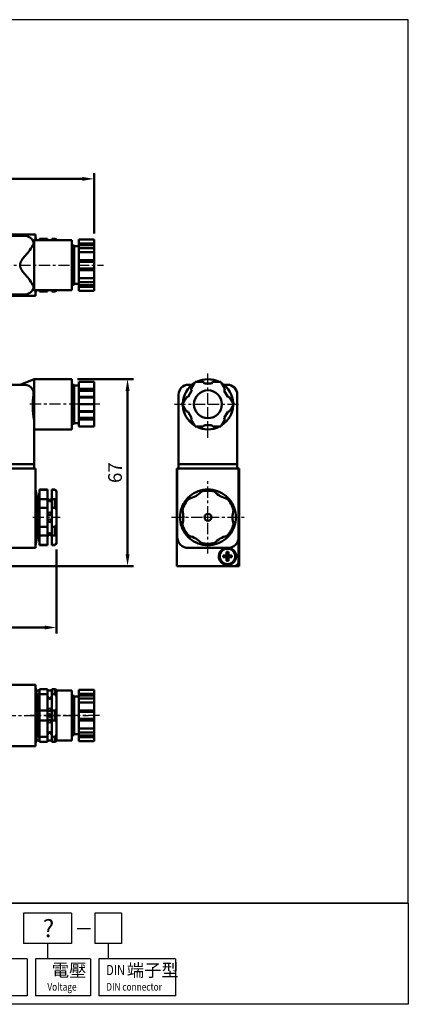
# Model space of a CAD drawing. Units: millimetres. Extents: x 156 to 519, y 54 to 407.
# Drawn here: x 380 to 519, y 54 to 407 of the extents above; entities that cross this region are included whole.
import ezdxf

# ---------------------------------------------------------------- set-up
doc = ezdxf.new("R2010")
doc.units = ezdxf.units.MM
doc.linetypes.add('CENTER', pattern=[7, 4, -1, 1, -1])
for name, color, linetype, lineweight in [('AM_5', 5, 'Continuous', 50), ('AM_7', 1, 'CENTER', 25), ('AM_VIS', 7, 'Continuous', 50)]:
    doc.layers.add(name, color=color, linetype=linetype, lineweight=lineweight)
doc.layers.add('LOGO', color=7, linetype='Continuous')
doc.styles.add('CHINESET', font='simplex.shx', dxfattribs={"bigfont": 'CHINESET.SHX'})
doc.styles.get("Standard").update_dxf_attribs({"font": 'ISOCP.SHX', "bigfont": 'CHINESET.SHX'})
doc.dimstyles.new('AM_ISO$0', dxfattribs={"dimtxt": 3.5, "dimasz": 3, "dimexe": 1.5, "dimexo": 1.5, "dimgap": 1, "dimtad": 1, "dimdsep": 46, "dimtxsty": 'Standard', "dimcen": 0, "dimclrd": 256, "dimclre": 256, "dimclrt": 256, "dimadec": 0, "dimazin": 2, "dimtp": 0.1, "dimtm": 0.1, "dimtfac": 0.6, "dimtmove": 0, "dimatfit": 3, "dimfxl": 0, "dimlwd": -1, "dimlwe": -1, "dimarcsym": 0})

# ---------------------------------------------------------------- blocks, each defined once
blk = doc.blocks.new('*D22')
at = {"layer": 'AM_5'}
for p, q in [((206.25, 330.15), (206.25, 351.83)), ((210.45, 349.73), (402.05, 349.73)), ((406.25, 330.15), (406.25, 351.83))]:
    blk.add_line(p, q, dxfattribs=at)
for points in [[(210.45, 350.43), (210.45, 349.03), (206.25, 349.73)], [(402.05, 350.43), (402.05, 349.03), (406.25, 349.73)]]:
    blk.add_solid(points, dxfattribs=at)
at = {"layer": 'Defpoints', "color": 0}
for p in [(406.25, 349.73), (206.25, 328.05), (406.25, 328.05)]:
    blk.add_point(p, dxfattribs=at)
at = {"layer": 'AM_5', "insert": (306.25, 353.58), "char_height": 4.9, "attachment_point": 5}
blk.add_mtext('200', dxfattribs=at)
blk = doc.blocks.new('*D35')
at = {"layer": 'AM_5'}
for p, q in [((400.35, 277.96), (420.35, 277.96)), ((418.25, 215.16), (418.25, 273.76)), ((357.43, 210.96), (420.35, 210.96))]:
    blk.add_line(p, q, dxfattribs=at)
for points in [[(417.55, 273.76), (418.95, 273.76), (418.25, 277.96)], [(417.55, 215.16), (418.95, 215.16), (418.25, 210.96)]]:
    blk.add_solid(points, dxfattribs=at)
at = {"layer": 'Defpoints', "color": 0}
for p in [(398.25, 277.96), (418.25, 277.96), (355.33, 210.96)]:
    blk.add_point(p, dxfattribs=at)
at = {"layer": 'AM_5', "insert": (414.4, 244.46), "char_height": 4.9, "attachment_point": 5, "rotation": 90}
blk.add_mtext('67', dxfattribs=at)
blk = doc.blocks.new('*D36')
at = {"layer": 'AM_5'}
for p, q in [((219.75, 216.86), (219.75, 186.86)), ((392.75, 216.86), (392.75, 186.86)), ((223.95, 188.96), (388.55, 188.96))]:
    blk.add_line(p, q, dxfattribs=at)
for points in [[(223.95, 189.66), (223.95, 188.26), (219.75, 188.96)], [(388.55, 189.66), (388.55, 188.26), (392.75, 188.96)]]:
    blk.add_solid(points, dxfattribs=at)
at = {"layer": 'Defpoints', "color": 0}
for p in [(219.75, 218.96), (392.75, 218.96), (392.75, 188.96)]:
    blk.add_point(p, dxfattribs=at)
at = {"layer": 'AM_5', "insert": (306.25, 192.81), "char_height": 4.9, "attachment_point": 5}
blk.add_mtext('173', dxfattribs=at)

msp = doc.modelspace()

# ---------------------------------------------------------------- linework, layer by layer
at = {"layer": 'AM_7'}
for p, q in [((204.482, 318.814), (409.613, 318.814)), ((447.055, 268.959), (447.055, 280.959)), ((408.279, 268.959), (382.546, 268.959)), ((435.055, 268.959), (447.055, 268.959)), ((447.055, 268.959), (447.055, 268.959)), ((447.055, 268.959), (447.055, 268.959)), ((447.055, 268.959), (459.055, 268.959)), ((447.055, 256.959), (447.055, 268.959)), ((447.055, 228.459), (447.055, 241.459)), ((384.278, 228.459), (394.047, 228.459)), ((434.055, 228.459), (447.055, 228.459)), ((447.055, 228.459), (447.055, 228.459)), ((447.055, 228.459), (447.055, 228.459)), ((447.055, 228.459), (460.055, 228.459)), ((447.055, 215.459), (447.055, 228.459)), ((206.204, 157.429), (404.28, 157.429)), ((408.249, 157.429), (382.138, 157.429))]:
    msp.add_line(p, q, dxfattribs=at)
at = {"layer": 'AM_VIS'}
for p, q in [((355.249, 329.814), (385.249, 329.814)), ((381.249, 329.314), (359.249, 329.314)), ((385.249, 327.814), (385.249, 329.814)), ((385.449, 327.814), (385.249, 328.814)), ((386.686, 327.814), (386.749, 328.231)), ((389.599, 328.231), (386.749, 328.231)), ((386.749, 327.814), (386.749, 328.231)), ((389.599, 328.231), (389.599, 327.814)), ((392.249, 328.231), (391.099, 328.231)), ((391.099, 327.814), (391.099, 328.231)), ((392.249, 327.814), (392.249, 328.231)), ((392.249, 328.23), (392.749, 327.963)), ((384.25, 327.615), (384.749, 327.814)), ((384.749, 327.814), (398.249, 327.814)), ((384.749, 309.814), (384.749, 327.814)), ((392.749, 327.964), (392.749, 327.814)), ((398.249, 327.814), (398.249, 309.814)), ((399.149, 325.814), (398.249, 325.814)), ((399.149, 325.814), (399.149, 311.814)), ((400.749, 325.564), (399.149, 325.564)), ((406.249, 328.052), (400.749, 328.052)), ((400.749, 328.052), (400.749, 326.618)), ((400.749, 326.618), (406.249, 326.618)), ((400.749, 325.935), (400.749, 326.618)), ((406.249, 325.935), (400.749, 325.935)), ((400.749, 324.868), (400.749, 325.935)), ((406.249, 324.868), (400.749, 324.868)), ((400.749, 324.868), (400.749, 323.433)), ((406.249, 328.052), (406.249, 326.618)), ((406.249, 326.618), (406.249, 325.935)), ((406.249, 325.935), (406.249, 324.868)), ((406.249, 324.868), (406.249, 323.433)), ((406.249, 323.433), (400.749, 323.433)), ((400.749, 323.433), (400.749, 320.564)), ((406.249, 323.433), (406.249, 320.564)), ((400.749, 320.564), (406.249, 320.564)), ((400.749, 320.064), (400.749, 320.564)), ((406.249, 320.064), (400.749, 320.064)), ((400.749, 317.564), (400.749, 320.064)), ((406.249, 320.564), (406.249, 320.064)), ((406.249, 320.064), (406.249, 317.564)), ((406.249, 317.564), (400.749, 317.564)), ((400.749, 317.064), (400.749, 317.564)), ((406.249, 317.064), (400.749, 317.064)), ((400.749, 317.064), (400.749, 314.196)), ((406.249, 314.196), (400.749, 314.196)), ((400.749, 314.196), (400.749, 312.761)), ((406.249, 317.564), (406.249, 317.064)), ((406.249, 317.064), (406.249, 314.196)), ((406.249, 314.196), (406.249, 312.761)), ((399.149, 311.814), (398.249, 311.814)), ((400.749, 312.064), (399.149, 312.064)), ((400.749, 312.761), (406.249, 312.761)), ((400.749, 311.694), (400.749, 312.761)), ((400.749, 311.011), (400.749, 311.694)), ((406.249, 311.694), (400.749, 311.694)), ((400.749, 311.011), (400.749, 309.577)), ((406.249, 311.011), (400.749, 311.011)), ((406.249, 312.761), (406.249, 311.694)), ((406.249, 311.694), (406.249, 311.011)), ((406.249, 311.011), (406.249, 309.577)), ((355.249, 307.814), (385.249, 307.814)), ((359.249, 308.314), (381.249, 308.314)), ((384.25, 310.014), (384.749, 309.814)), ((384.749, 309.814), (398.249, 309.814)), ((385.249, 307.814), (385.249, 309.814)), ((385.449, 309.814), (385.249, 308.814)), ((386.686, 309.814), (386.749, 309.398)), ((386.749, 309.398), (386.749, 309.814)), ((386.749, 309.398), (389.599, 309.398)), ((389.599, 309.814), (389.599, 309.398)), ((391.099, 309.398), (391.099, 309.814)), ((391.099, 309.398), (392.249, 309.398)), ((392.249, 309.398), (392.249, 309.814)), ((392.249, 309.399), (392.749, 309.665)), ((392.749, 309.814), (392.749, 309.664)), ((406.249, 309.577), (400.749, 309.577)), ((381.249, 275.959), (359.249, 275.959)), ((379.749, 275.959), (384.749, 277.959)), ((384.749, 277.959), (398.249, 277.959)), ((384.749, 263.302), (384.749, 277.959)), ((398.249, 277.959), (398.249, 259.959)), ((399.149, 275.959), (398.249, 275.959)), ((399.149, 275.959), (399.149, 261.959)), ((400.749, 275.709), (399.149, 275.709)), ((406.249, 276.959), (400.749, 276.959)), ((400.749, 276.959), (400.749, 274.475)), ((406.249, 276.959), (406.249, 274.475)), ((441.398, 275.959), (440.055, 275.959)), ((442.436, 276.959), (441.002, 274.475)), ((445.305, 276.959), (442.436, 276.959)), ((445.805, 276.459), (445.305, 276.959)), ((448.305, 276.459), (445.805, 276.459)), ((448.805, 276.959), (448.305, 276.459)), ((451.674, 276.959), (448.805, 276.959)), ((453.108, 274.475), (451.674, 276.959)), ((454.055, 275.959), (452.712, 275.959)), ((400.749, 274.475), (406.249, 274.475)), ((400.749, 273.792), (400.749, 274.475)), ((406.249, 273.792), (400.749, 273.792)), ((400.749, 271.627), (400.749, 273.792)), ((406.249, 274.475), (406.249, 273.792)), ((406.249, 273.792), (406.249, 271.627)), ((436.555, 272.459), (436.555, 247.459)), ((441.185, 273.792), (439.935, 271.627)), ((441.002, 274.475), (441.185, 273.792)), ((452.925, 273.792), (453.108, 274.475)), ((454.175, 271.627), (452.925, 273.792)), ((457.555, 247.459), (457.555, 272.459)), ((400.749, 271.444), (400.749, 271.627)), ((406.249, 271.627), (400.749, 271.627)), ((400.749, 271.444), (400.749, 268.959)), ((406.249, 271.444), (400.749, 271.444)), ((400.749, 268.959), (400.749, 266.475)), ((406.249, 268.959), (400.749, 268.959)), ((406.249, 271.627), (406.249, 271.444)), ((406.249, 271.444), (406.249, 268.959)), ((406.249, 268.959), (406.249, 266.475)), ((439.252, 271.444), (437.818, 268.959)), ((437.818, 268.959), (439.252, 266.475)), ((439.935, 271.627), (439.252, 271.444)), ((454.858, 271.444), (454.175, 271.627)), ((456.293, 268.959), (454.858, 271.444)), ((454.858, 266.475), (456.293, 268.959)), ((400.749, 266.475), (406.249, 266.475)), ((400.749, 266.292), (400.749, 266.475)), ((406.249, 266.292), (400.749, 266.292)), ((400.749, 264.127), (400.749, 266.292)), ((406.249, 266.475), (406.249, 266.292)), ((406.249, 266.292), (406.249, 264.127)), ((439.252, 266.475), (439.935, 266.292)), ((439.935, 266.292), (441.185, 264.127)), ((452.925, 264.127), (454.175, 266.292)), ((454.175, 266.292), (454.858, 266.475)), ((384.749, 247.459), (384.749, 263.302)), ((399.149, 261.959), (398.249, 261.959)), ((400.749, 262.209), (399.149, 262.209)), ((406.249, 264.127), (400.749, 264.127)), ((400.749, 263.444), (400.749, 264.127)), ((406.249, 263.444), (400.749, 263.444)), ((400.749, 263.444), (400.749, 260.959)), ((406.249, 264.127), (406.249, 263.444)), ((406.249, 263.444), (406.249, 260.959)), ((441.185, 264.127), (441.002, 263.444)), ((441.002, 263.444), (442.436, 260.959)), ((445.305, 260.959), (445.805, 261.459)), ((445.805, 261.459), (448.305, 261.459)), ((448.305, 261.459), (448.805, 260.959)), ((451.674, 260.959), (453.108, 263.444)), ((453.108, 263.444), (452.925, 264.127)), ((384.749, 259.959), (398.249, 259.959)), ((406.249, 260.959), (400.749, 260.959)), ((442.436, 260.959), (445.305, 260.959)), ((448.805, 260.959), (451.674, 260.959)), ((381.249, 247.459), (359.249, 247.459)), ((359.249, 247.459), (381.249, 247.459)), ((381.249, 247.459), (384.749, 247.459)), ((384.749, 247.459), (381.249, 247.459)), ((384.749, 245.959), (384.749, 247.459)), ((436.555, 247.459), (436.555, 245.959)), ((436.555, 247.459), (440.055, 247.459)), ((440.055, 247.459), (436.555, 247.459)), ((454.055, 247.459), (440.055, 247.459)), ((440.055, 247.459), (454.055, 247.459)), ((454.055, 247.459), (457.555, 247.459)), ((457.555, 247.459), (454.055, 247.459)), ((457.555, 245.959), (457.555, 247.459)), ((355.249, 245.959), (385.249, 245.959)), ((385.249, 221.459), (385.249, 245.959)), ((435.905, 230.959), (435.905, 245.959)), ((435.905, 245.959), (458.205, 245.959)), ((435.905, 211.459), (435.905, 245.459)), ((436.055, 221.459), (436.055, 245.959)), ((436.055, 221.459), (436.055, 245.959)), ((458.055, 245.959), (458.055, 221.459)), ((458.055, 245.959), (458.055, 221.459)), ((458.205, 245.959), (458.205, 210.959)), ((458.205, 245.459), (458.205, 211.459)), ((385.749, 235.959), (385.249, 238.459)), ((386.549, 235.959), (386.749, 238.459)), ((386.749, 238.459), (389.599, 238.459)), ((386.749, 238.297), (386.749, 238.459)), ((386.749, 238.297), (389.599, 238.297)), ((389.599, 238.459), (389.599, 238.297)), ((389.599, 234.931), (389.599, 238.297)), ((391.099, 238.459), (392.249, 238.459)), ((391.099, 238.297), (391.099, 238.459)), ((391.099, 238.297), (392.249, 238.297)), ((391.099, 238.297), (391.099, 234.931)), ((392.749, 237.959), (392.249, 238.459)), ((392.249, 238.297), (392.249, 238.459)), ((392.252, 238.3), (392.753, 237.664)), ((392.749, 237.959), (392.749, 237.661)), ((392.749, 237.661), (392.749, 235.106)), ((444.697, 237.656), (445.267, 238.293)), ((448.843, 238.293), (449.413, 237.656)), ((385.749, 235.959), (386.549, 235.959)), ((385.749, 220.959), (385.749, 235.959)), ((386.549, 220.959), (386.549, 235.959)), ((389.599, 234.931), (386.749, 234.931)), ((386.749, 231.825), (386.749, 234.931)), ((389.599, 234.931), (389.599, 231.825)), ((392.249, 234.931), (391.099, 234.931)), ((391.099, 231.825), (391.099, 234.931)), ((392.249, 231.825), (392.249, 234.931)), ((392.749, 235.106), (392.749, 231.014)), ((439.433, 234.924), (440.269, 235.1)), ((453.841, 235.1), (454.677, 234.924)), ((386.749, 231.825), (389.599, 231.825)), ((389.599, 225.093), (389.599, 231.825)), ((391.099, 231.825), (392.249, 231.825)), ((391.099, 231.825), (391.099, 225.093)), ((392.749, 231.014), (392.749, 225.904)), ((437.645, 231.827), (437.911, 231.016)), ((456.199, 231.016), (456.465, 231.827)), ((392.749, 225.904), (392.749, 221.812)), ((435.905, 210.959), (435.905, 225.959)), ((437.645, 225.091), (437.911, 225.902)), ((456.199, 225.902), (456.465, 225.091)), ((389.599, 225.093), (386.749, 225.093)), ((386.749, 221.987), (386.749, 225.093)), ((389.599, 225.093), (389.599, 221.987)), ((392.249, 225.093), (391.099, 225.093)), ((391.099, 221.987), (391.099, 225.093)), ((392.249, 221.987), (392.249, 225.093)), ((385.249, 221.459), (385.249, 217.459)), ((385.749, 220.959), (385.249, 218.459)), ((385.749, 220.959), (386.549, 220.959)), ((386.549, 220.959), (386.749, 218.459)), ((386.749, 221.987), (389.599, 221.987)), ((389.599, 218.621), (389.599, 221.987)), ((391.099, 221.987), (392.249, 221.987)), ((391.099, 221.987), (391.099, 218.621)), ((392.749, 218.959), (392.249, 218.459)), ((392.252, 218.618), (392.753, 219.254)), ((392.749, 221.812), (392.749, 219.257)), ((392.749, 219.257), (392.749, 218.959)), ((439.433, 221.994), (440.269, 221.819)), ((444.697, 219.262), (445.267, 218.625)), ((448.843, 218.625), (449.413, 219.262)), ((453.841, 221.819), (454.677, 221.994)), ((458.005, 220.829), (458.005, 212.259)), ((355.249, 217.459), (385.249, 217.459)), ((389.599, 218.621), (386.749, 218.621)), ((386.749, 218.459), (386.749, 218.621)), ((386.749, 218.459), (389.599, 218.459)), ((389.599, 218.621), (389.599, 218.459)), ((392.249, 218.621), (391.099, 218.621)), ((391.099, 218.459), (391.099, 218.621)), ((391.099, 218.459), (392.249, 218.459)), ((392.249, 218.459), (392.249, 218.621)), ((454.055, 217.459), (440.055, 217.459)), ((454.055, 217.459), (440.055, 217.459)), ((453.706, 216.059), (454.404, 216.059)), ((453.706, 215.088), (453.706, 216.059)), ((454.404, 216.059), (454.404, 215.088)), ((452.455, 214.11), (452.455, 214.808)), ((452.455, 214.808), (453.426, 214.808)), ((453.426, 214.11), (452.455, 214.11)), ((453.706, 214.808), (453.426, 214.808)), ((453.426, 214.11), (453.706, 214.11)), ((453.706, 215.088), (453.706, 214.808)), ((453.706, 214.808), (453.706, 214.11)), ((453.706, 214.808), (454.404, 214.808)), ((454.404, 214.11), (453.706, 214.11)), ((453.706, 214.11), (453.706, 213.83)), ((453.706, 212.859), (453.706, 213.83)), ((454.404, 212.859), (453.706, 212.859)), ((454.404, 214.808), (454.404, 215.088)), ((454.404, 214.11), (454.404, 214.808)), ((454.684, 214.808), (454.404, 214.808)), ((454.404, 214.11), (454.684, 214.11)), ((454.404, 213.83), (454.404, 214.11)), ((454.404, 213.83), (454.404, 212.859)), ((454.684, 214.808), (455.655, 214.808)), ((455.655, 214.11), (454.684, 214.11)), ((455.655, 214.808), (455.655, 214.11)), ((444.555, 210.959), (435.905, 210.959)), ((457.705, 210.959), (436.405, 210.959)), ((444.555, 210.966), (449.555, 210.966)), ((444.555, 210.959), (444.555, 210.966)), ((449.555, 210.966), (449.555, 210.959)), ((458.205, 210.959), (449.555, 210.959)), ((385.249, 168.429), (355.249, 168.429)), ((385.249, 168.429), (385.249, 164.429)), ((385.749, 164.929), (385.249, 167.429)), ((385.449, 166.429), (386.686, 166.429)), ((386.549, 164.929), (386.653, 166.229)), ((386.654, 166.229), (386.75, 166.846)), ((389.599, 166.846), (386.749, 166.846)), ((386.749, 165.053), (386.749, 166.846)), ((389.599, 166.846), (389.599, 165.053)), ((389.599, 166.429), (391.099, 166.429)), ((392.249, 166.846), (391.099, 166.846)), ((391.099, 165.053), (391.099, 166.846)), ((392.249, 165.053), (392.249, 166.846)), ((392.249, 166.845), (392.749, 166.578)), ((392.749, 166.579), (392.749, 164.217)), ((392.749, 166.429), (398.249, 166.429)), ((398.249, 166.429), (398.249, 148.429)), ((400.749, 166.667), (400.749, 165.233)), ((406.249, 166.667), (400.749, 166.667)), ((406.249, 166.667), (406.249, 165.233)), ((385.249, 150.429), (385.249, 164.429)), ((385.749, 164.929), (386.549, 164.929)), ((385.749, 149.929), (385.749, 164.929)), ((386.549, 149.929), (386.549, 164.929)), ((386.702, 159.222), (386.706, 165.053)), ((386.749, 165.053), (389.599, 165.053)), ((389.599, 159.222), (389.599, 165.053)), ((391.099, 165.053), (392.249, 165.053)), ((391.099, 165.053), (391.099, 159.222)), ((392.255, 165.056), (392.756, 164.221)), ((392.749, 164.217), (392.749, 159.792)), ((399.149, 164.429), (398.249, 164.429)), ((399.149, 164.429), (399.149, 150.429)), ((400.749, 164.179), (399.149, 164.179)), ((400.749, 165.233), (406.249, 165.233)), ((400.749, 164.549), (400.749, 165.233)), ((406.249, 164.549), (400.749, 164.549)), ((400.749, 163.483), (400.749, 164.549)), ((406.249, 163.483), (400.749, 163.483)), ((400.749, 163.483), (400.749, 162.048)), ((406.249, 165.233), (406.249, 164.549)), ((406.249, 164.549), (406.249, 163.483)), ((406.249, 163.483), (406.249, 162.048)), ((389.599, 159.222), (386.749, 159.222)), ((386.749, 155.636), (386.749, 159.222)), ((389.599, 159.222), (389.599, 155.636)), ((392.249, 159.222), (391.099, 159.222)), ((391.099, 155.636), (391.099, 159.222)), ((392.249, 155.636), (392.249, 159.222)), ((392.749, 159.792), (392.749, 155.067)), ((406.249, 162.048), (400.749, 162.048)), ((400.749, 162.048), (400.749, 159.179)), ((400.749, 159.179), (406.249, 159.179)), ((400.749, 158.679), (400.749, 159.179)), ((406.249, 162.048), (406.249, 159.179)), ((406.249, 159.179), (406.249, 158.679)), ((386.702, 155.636), (386.706, 149.806)), ((386.749, 155.636), (389.599, 155.636)), ((389.599, 149.806), (389.599, 155.636)), ((391.099, 155.636), (392.249, 155.636)), ((391.099, 155.636), (391.099, 149.806)), ((406.249, 158.679), (400.749, 158.679)), ((400.749, 156.179), (400.749, 158.679)), ((406.249, 156.179), (400.749, 156.179)), ((400.749, 155.679), (400.749, 156.179)), ((406.249, 155.679), (400.749, 155.679)), ((400.749, 155.679), (400.749, 152.81)), ((406.249, 158.679), (406.249, 156.179)), ((406.249, 156.179), (406.249, 155.679)), ((406.249, 155.679), (406.249, 152.81)), ((392.749, 155.067), (392.749, 150.642)), ((406.249, 152.81), (400.749, 152.81)), ((400.749, 152.81), (400.749, 151.376)), ((406.249, 152.81), (406.249, 151.376)), ((385.249, 150.429), (385.249, 146.429)), ((385.749, 149.929), (385.249, 147.429)), ((385.449, 148.429), (386.686, 148.429)), ((385.749, 149.929), (386.549, 149.929)), ((386.549, 149.929), (386.653, 148.629)), ((386.654, 148.629), (386.75, 148.013)), ((389.599, 149.806), (386.749, 149.806)), ((386.749, 148.013), (386.749, 149.806)), ((389.599, 149.806), (389.599, 148.013)), ((389.599, 148.429), (391.099, 148.429)), ((392.249, 149.806), (391.099, 149.806)), ((391.099, 148.013), (391.099, 149.806)), ((392.249, 148.013), (392.249, 149.806)), ((392.249, 148.014), (392.749, 148.28)), ((392.255, 149.802), (392.756, 150.638)), ((392.749, 150.642), (392.749, 148.279)), ((392.749, 148.429), (398.249, 148.429)), ((399.149, 150.429), (398.249, 150.429)), ((400.749, 150.679), (399.149, 150.679)), ((400.749, 151.376), (406.249, 151.376)), ((400.749, 150.309), (400.749, 151.376)), ((406.249, 150.309), (400.749, 150.309)), ((400.749, 149.626), (400.749, 150.309)), ((406.249, 149.626), (400.749, 149.626)), ((400.749, 149.626), (400.749, 148.192)), ((406.249, 151.376), (406.249, 150.309)), ((406.249, 150.309), (406.249, 149.626)), ((406.249, 149.626), (406.249, 148.192)), ((355.249, 146.429), (385.249, 146.429)), ((386.749, 148.013), (389.599, 148.013)), ((391.099, 148.013), (392.249, 148.013)), ((406.249, 148.192), (400.749, 148.192))]:
    msp.add_line(p, q, dxfattribs=at)
for centre, radius in [((447.055, 268.959), 5), ((390.349, 229.709), 0.5), ((447.055, 228.459), 1.25), ((390.349, 227.209), 0.5), ((454.055, 214.459), 2.75), ((390.349, 159.429), 0.5), ((390.349, 157.429), 0.5), ((390.349, 155.429), 0.5)]:
    msp.add_circle(centre, radius, dxfattribs=at)
for centre, radius, start, end in [((381.249, 325.814), 3.5, 20.04166, 90), ((362.21, 338.974), 25.658, 317.90562, 329.1436), ((362.21, 298.655), 25.658, 30.8564, 42.09438), ((381.249, 311.814), 3.5, 270, 339.95834), ((381.249, 272.459), 3.5, 31.41477, 90), ((440.055, 272.459), 3.5, 90, 180), ((447.055, 268.959), 9, 122.73396, 177.26604), ((447.055, 268.959), 9, 62.73396, 117.26604), ((447.055, 268.959), 9, 2.73396, 57.26604), ((454.055, 272.459), 3.5, 0, 90), ((381.776, 272.94), 2.802, 350.11019, 28.63378), ((413.962, 268.559), 29.682, 172.4503, 190.2016), ((447.055, 268.959), 9, 182.73396, 237.26604), ((447.055, 268.959), 9, 302.73396, 357.26604), ((447.055, 268.959), 9, 242.73396, 297.26604), ((399.971, 236.614), 13.329, 172.7457, 187.2543), ((447.055, 228.459), 10, 100.32871, 139.67129), ((437.905, 244.307), 9.5, 284.399, 315.601), ((447.055, 228.459), 9.5, 75.601, 104.399), ((447.055, 228.459), 10, 79.67129, 100.32871), ((447.055, 228.459), 10, 40.32871, 79.67129), ((456.205, 244.307), 9.5, 224.399, 255.601), ((390.349, 235.459), 0.75, 180, 228.18969), ((390.349, 235.387), 0.698, 224.2394, 315.7606), ((390.349, 235.459), 0.75, 311.81031, 0), ((447.055, 228.459), 10, 139.67129, 160.32871), ((447.055, 228.459), 9.5, 135.601, 164.399), ((447.055, 228.459), 9.5, 15.601, 44.399), ((447.055, 228.459), 10, 19.67129, 40.32871), ((447.055, 228.459), 10, 160.32871, 199.67129), ((428.755, 228.459), 9.5, 344.399, 15.601), ((465.355, 228.459), 9.5, 164.399, 195.601), ((447.055, 228.459), 10, 340.32871, 19.67129), ((447.055, 228.459), 9.5, 195.601, 224.399), ((447.055, 228.459), 9.5, 315.601, 344.399), ((447.055, 228.459), 10, 199.67129, 220.32871), ((447.055, 228.459), 10, 319.67129, 340.32871), ((399.971, 220.304), 13.329, 172.7457, 187.2543), ((390.349, 221.459), 0.75, 131.81031, 180), ((390.349, 221.531), 0.698, 44.23832, 135.76168), ((390.349, 221.459), 0.75, 0, 48.18969), ((440.055, 221.459), 4, 180, 270), ((440.055, 221.459), 4, 180, 270), ((447.055, 228.459), 10, 220.32871, 259.67129), ((437.905, 212.611), 9.5, 44.399, 75.601), ((447.055, 228.459), 9.5, 255.601, 284.399), ((447.055, 228.459), 10, 280.32871, 319.67129), ((456.205, 212.611), 9.5, 104.399, 135.601), ((454.055, 221.459), 4, 270, 0), ((454.055, 221.459), 4, 270, 0), ((447.055, 228.459), 10, 259.67129, 280.32871), ((454.055, 214.459), 3.1, 104.59255, 79.05118), ((457.005, 212.259), 1, 270, 0), ((390.349, 164.429), 0.75, 180, 0), ((390.349, 150.429), 0.75, 0, 180)]:
    msp.add_arc(centre, radius, start, end, dxfattribs=at)
for points, knots in [([(384.236, 325.814), (384.251, 325.841), (384.265, 325.867), (384.343, 326.01), (384.398, 326.126), (384.486, 326.346), (384.518, 326.45), (384.561, 326.64), (384.571, 326.726), (384.571, 326.875), (384.561, 326.945), (384.539, 327.009), (384.538, 327.012), (384.537, 327.014)], [4.9752871, 4.9752871, 4.9752871, 4.9752871, 5.0864, 5.0864, 5.58896, 5.58896, 6.09152, 6.09152, 6.59408, 6.59408, 7.09664, 7.09664, 7.1159016, 7.1159016, 7.1159016, 7.1159016]), ([(384.537, 310.615), (384.538, 310.617), (384.539, 310.62), (384.561, 310.683), (384.571, 310.753), (384.571, 310.903), (384.561, 310.989), (384.518, 311.179), (384.486, 311.283), (384.398, 311.502), (384.343, 311.618), (384.265, 311.762), (384.251, 311.788), (384.236, 311.814)], [6.0722584, 6.0722584, 6.0722584, 6.0722584, 6.09152, 6.09152, 6.59408, 6.59408, 7.09664, 7.09664, 7.5992, 7.5992, 8.1017599, 8.1017599, 8.2128729, 8.2128729, 8.2128729, 8.2128729]), ([(390.849, 234.582), (390.849, 234.578), (390.849, 234.574), (390.847, 234.564), (390.845, 234.556), (390.835, 234.527), (390.823, 234.502), (390.778, 234.427), (390.734, 234.371), (390.639, 234.287), (390.592, 234.254), (390.498, 234.211), (390.455, 234.198), (390.367, 234.185), (390.323, 234.186), (390.229, 234.201), (390.182, 234.218), (390.076, 234.272), (390.021, 234.317), (389.939, 234.403), (389.909, 234.445), (389.872, 234.507), (389.861, 234.531), (389.852, 234.558), (389.851, 234.565), (389.849, 234.576), (389.849, 234.579), (389.849, 234.586), (389.85, 234.589), (389.851, 234.596), (389.853, 234.599), (389.862, 234.608), (389.873, 234.609), (389.908, 234.605), (389.935, 234.598), (390.009, 234.576), (390.062, 234.561), (390.178, 234.538), (390.237, 234.53), (390.358, 234.525), (390.419, 234.527), (390.538, 234.54), (390.595, 234.552), (390.688, 234.575), (390.726, 234.587), (390.782, 234.603), (390.802, 234.607), (390.829, 234.609), (390.838, 234.606), (390.845, 234.598), (390.847, 234.595), (390.849, 234.588), (390.849, 234.585), (390.849, 234.582)], [-3.3638964, -3.3638964, -3.3638964, -3.3638964, -3.3300801, -3.3300801, -3.2760879, -3.2760879, -3.1301293, -3.1301293, -2.8644756, -2.8644756, -2.6709844, -2.6709844, -2.529877, -2.529877, -2.3941461, -2.3941461, -2.2348451, -2.2348451, -1.9954464, -1.9954464, -1.7927325, -1.7927325, -1.6550612, -1.6550612, -1.604023, -1.604023, -1.5693942, -1.5693942, -1.5352247, -1.5352247, -1.4864069, -1.4864069, -1.3677608, -1.3677608, -1.2114226, -1.2114226, -1.0094778, -1.0094778, -0.8308451, -0.8308451, -0.6546659, -0.6546659, -0.4706949, -0.4706949, -0.308326, -0.308326, -0.183353, -0.183353, -0.0782943, -0.0782943, -0.0333493, -0.0333493, 0, 0, 0, 0]), ([(386.749, 225.093), (386.731, 225.413), (386.715, 225.739), (386.67, 226.857), (386.653, 227.666), (386.653, 229.252), (386.67, 230.061), (386.715, 231.179), (386.731, 231.505), (386.749, 231.825)], [13.2800674, 13.2800674, 13.2800674, 13.2800674, 14.2744838, 14.2744838, 16.653829, 16.653829, 19.0331743, 19.0331743, 20.0275907, 20.0275907, 20.0275907, 20.0275907]), ([(390.849, 222.336), (390.849, 222.335), (390.849, 222.333), (390.848, 222.328), (390.848, 222.325), (390.844, 222.318), (390.841, 222.315), (390.825, 222.307), (390.806, 222.31), (390.749, 222.324), (390.71, 222.337), (390.611, 222.363), (390.553, 222.375), (390.433, 222.39), (390.374, 222.393), (390.251, 222.389), (390.191, 222.382), (390.081, 222.362), (390.032, 222.349), (389.957, 222.327), (389.929, 222.318), (389.883, 222.309), (389.867, 222.308), (389.854, 222.318), (389.852, 222.321), (389.85, 222.328), (389.849, 222.331), (389.849, 222.337), (389.849, 222.341), (389.85, 222.351), (389.852, 222.357), (389.859, 222.38), (389.867, 222.4), (389.902, 222.465), (389.941, 222.52), (390.031, 222.609), (390.08, 222.647), (390.175, 222.697), (390.219, 222.713), (390.307, 222.731), (390.35, 222.733), (390.442, 222.724), (390.488, 222.71), (390.592, 222.665), (390.646, 222.627), (390.734, 222.545), (390.771, 222.499), (390.818, 222.426), (390.834, 222.396), (390.845, 222.363), (390.847, 222.355), (390.849, 222.344), (390.849, 222.34), (390.849, 222.336)], [-3.3109417, -3.3109417, -3.3109417, -3.3109417, -3.2956302, -3.2956302, -3.2588852, -3.2588852, -3.1971661, -3.1971661, -3.0381652, -3.0381652, -2.8562916, -2.8562916, -2.6668421, -2.6668421, -2.4925788, -2.4925788, -2.3121258, -2.3121258, -2.1345125, -2.1345125, -1.9919137, -1.9919137, -1.8423682, -1.8423682, -1.7913234, -1.7913234, -1.7571112, -1.7571112, -1.7235652, -1.7235652, -1.6761465, -1.6761465, -1.5592642, -1.5592642, -1.3044238, -1.3044238, -1.102535, -1.102535, -0.9616332, -0.9616332, -0.83356, -0.83356, -0.6887404, -0.6887404, -0.4760113, -0.4760113, -0.2570316, -0.2570316, -0.0905362, -0.0905362, -0.0354113, -0.0354113, 0, 0, 0, 0]), ([(390.849, 163.748), (390.849, 163.748), (390.849, 163.748), (390.849, 163.746), (390.849, 163.743), (390.847, 163.737), (390.845, 163.732), (390.837, 163.713), (390.826, 163.695), (390.787, 163.642), (390.752, 163.602), (390.666, 163.531), (390.616, 163.499), (390.516, 163.455), (390.469, 163.441), (390.373, 163.428), (390.326, 163.428), (390.225, 163.442), (390.174, 163.457), (390.066, 163.507), (390.013, 163.544), (389.926, 163.623), (389.892, 163.664), (389.863, 163.71), (389.857, 163.722), (389.851, 163.736), (389.85, 163.74), (389.849, 163.745), (389.849, 163.747), (389.849, 163.751), (389.85, 163.752), (389.851, 163.756), (389.853, 163.757), (389.863, 163.759), (389.876, 163.755), (389.915, 163.739), (389.945, 163.725), (390.024, 163.692), (390.079, 163.673), (390.194, 163.646), (390.251, 163.638), (390.369, 163.632), (390.427, 163.636), (390.544, 163.653), (390.601, 163.668), (390.694, 163.7), (390.732, 163.716), (390.787, 163.74), (390.806, 163.749), (390.831, 163.758), (390.839, 163.759), (390.846, 163.756), (390.847, 163.755), (390.849, 163.751), (390.849, 163.75), (390.849, 163.748)], [-3.3391798, -3.3391798, -3.3391798, -3.3391798, -3.3381785, -3.3381785, -3.3074264, -3.3074264, -3.2602574, -3.2602574, -3.131698, -3.131698, -2.9114442, -2.9114442, -2.7071059, -2.7071059, -2.5556121, -2.5556121, -2.4117134, -2.4117134, -2.2466652, -2.2466652, -2.0215462, -2.0215462, -1.7830025, -1.7830025, -1.6830763, -1.6830763, -1.6408898, -1.6408898, -1.610263, -1.610263, -1.5783364, -1.5783364, -1.5295281, -1.5295281, -1.3939894, -1.3939894, -1.2236387, -1.2236387, -1.0121655, -1.0121655, -0.8368093, -0.8368093, -0.661733, -0.661733, -0.4713558, -0.4713558, -0.3001653, -0.3001653, -0.17165, -0.17165, -0.070573, -0.070573, -0.0295051, -0.0295051, 0, 0, 0, 0]), ([(390.849, 151.111), (390.849, 151.11), (390.849, 151.11), (390.849, 151.107), (390.848, 151.106), (390.846, 151.103), (390.844, 151.101), (390.833, 151.1), (390.817, 151.105), (390.772, 151.125), (390.74, 151.14), (390.655, 151.173), (390.6, 151.192), (390.485, 151.216), (390.428, 151.223), (390.311, 151.226), (390.252, 151.221), (390.136, 151.201), (390.081, 151.186), (389.991, 151.154), (389.955, 151.138), (389.905, 151.115), (389.887, 151.108), (389.864, 151.101), (389.858, 151.1), (389.852, 151.103), (389.85, 151.104), (389.849, 151.108), (389.849, 151.109), (389.849, 151.113), (389.849, 151.115), (389.851, 151.122), (389.853, 151.127), (389.862, 151.147), (389.873, 151.166), (389.914, 151.22), (389.95, 151.26), (390.037, 151.331), (390.087, 151.363), (390.187, 151.405), (390.233, 151.418), (390.33, 151.431), (390.377, 151.431), (390.478, 151.416), (390.529, 151.399), (390.636, 151.349), (390.689, 151.311), (390.764, 151.242), (390.792, 151.211), (390.826, 151.163), (390.837, 151.145), (390.846, 151.126), (390.847, 151.121), (390.849, 151.115), (390.849, 151.113), (390.849, 151.111)], [-3.3107507, -3.3107507, -3.3107507, -3.3107507, -3.3026711, -3.3026711, -3.2715169, -3.2715169, -3.222343, -3.222343, -3.0757605, -3.0757605, -2.9089949, -2.9089949, -2.7063175, -2.7063175, -2.5315832, -2.5315832, -2.3543223, -2.3543223, -2.1628563, -2.1628563, -1.9956351, -1.9956351, -1.8706141, -1.8706141, -1.7776532, -1.7776532, -1.7378764, -1.7378764, -1.7085696, -1.7085696, -1.6775975, -1.6775975, -1.62951, -1.62951, -1.4951439, -1.4951439, -1.2746857, -1.2746857, -1.073136, -1.073136, -0.9227343, -0.9227343, -0.7786618, -0.7786618, -0.6125361, -0.6125361, -0.3879514, -0.3879514, -0.208138, -0.208138, -0.0765521, -0.0765521, -0.0305116, -0.0305116, 0, 0, 0, 0])]:
    msp.add_open_spline(points, degree=3, knots=knots, dxfattribs=at)
for points in [[(379.749, 318.814), (379.749, 320.233), (381.249, 321.774)], [(381.249, 315.855), (379.749, 317.395), (379.749, 318.814)]]:
    msp.add_rational_spline(points, [1, 1.02120377147, 1], degree=2, dxfattribs=at)
for points in [[(392.749, 235.106), (392.598, 235.033), (392.429, 234.975), (392.249, 234.931)], [(392.249, 231.825), (392.429, 231.566), (392.598, 231.295), (392.749, 231.014)], [(392.749, 225.904), (392.598, 225.623), (392.429, 225.352), (392.249, 225.093)], [(392.249, 221.987), (392.429, 221.943), (392.598, 221.885), (392.749, 221.812)], [(392.749, 159.792), (392.598, 159.588), (392.429, 159.398), (392.249, 159.222)], [(392.249, 155.636), (392.429, 155.461), (392.598, 155.271), (392.749, 155.067)]]:
    msp.add_open_spline(points, degree=3, dxfattribs=at)
at = {"layer": 'LOGO', "color": 4}
for p, q in [((518.845, 90.201), (155.965, 90.201)), ((398.181, 86.573), (380.972, 86.573)), ((380.972, 86.573), (380.972, 75.688)), ((398.181, 86.573), (398.181, 75.688)), ((416.128, 86.573), (406.546, 86.573)), ((406.546, 86.573), (406.546, 75.688)), ((416.128, 86.573), (416.128, 75.688)), ((398.181, 75.688), (380.972, 75.688)), ((389.576, 75.688), (389.576, 70.246)), ((416.128, 75.688), (406.546, 75.688)), ((411.337, 75.688), (411.337, 70.246)), ((382.249, 70.246), (352.579, 70.246)), ((382.249, 70.246), (382.249, 56.942)), ((385.232, 70.246), (385.232, 56.942)), ((404.938, 70.246), (385.232, 70.246)), ((404.938, 70.246), (404.938, 56.942)), ((407.934, 70.246), (407.934, 56.942)), ((435.386, 70.246), (407.934, 70.246)), ((435.386, 70.246), (435.386, 56.942)), ((382.249, 56.942), (352.579, 56.942)), ((404.938, 56.942), (385.232, 56.942)), ((435.386, 56.942), (407.934, 56.942))]:
    msp.add_line(p, q, dxfattribs=at)
at = {"layer": 'LOGO', "color": 7, "linetype": 'Continuous'}
msp.add_line((400.223, 81.092), (405.03, 81.092), dxfattribs=at)
at = {"layer": 'LOGO', "color": 4}
for points in [[(155.965, 90.201), (518.845, 90.201), (518.845, 406.786), (155.965, 406.786)], [(155.965, 90.201), (518.845, 90.201), (518.845, 53.919), (155.965, 53.919)]]:
    msp.add_lwpolyline(points, close=True, dxfattribs=at)

# ---------------------------------------------------------------- texts
at = {"layer": 'LOGO', "color": 7, "linetype": 'Continuous', "style": 'CHINESET'}
msp.add_text('?', height=6.35, dxfattribs=at).set_placement((387.88, 77.96))
at = {"layer": 'LOGO', "style": 'CHINESET'}
for s, p in [('電壓', (391.113, 63.865, 237.791)), ('端子型', (417.995, 63.865, 237.791))]:
    msp.add_text(s, height=4.536, dxfattribs=at).set_placement(p)
at = {"layer": 'LOGO', "linetype": 'Continuous', "style": 'CHINESET', "width": 0.8}
for s, height, p in [('DIN', 3.6288, (410.58, 64.388, 237.791)), ('Voltage', 2.7216, (389.516, 58.82, 237.791)), ('DIN connector', 2.7216, (410.653, 58.82, 237.791))]:
    msp.add_text(s, height=height, dxfattribs=at).set_placement(p)

# ---------------------------------------------------------------- dimensions: what is measured, and where the dimension line sits
at = {"layer": 'AM_5'}
for base, p1, p2, picture, middle in [((406.249, 349.729), (206.249, 328.052), (406.249, 328.052), '*D22', (306.249, 353.579)), ((392.749, 188.959), (219.749, 218.959), (392.749, 218.959), '*D36', (306.249, 192.809))]:
    dim = msp.add_linear_dim(base=base, p1=p1, p2=p2, dimstyle='AM_ISO$0', override={"dimscale": 1.4, "dimtdec": 8}, dxfattribs=at)
    dim.commit()
    dim.dimension.update_dxf_attribs({"geometry": picture, "text_midpoint": middle})
dim = msp.add_linear_dim(base=(418.249, 277.959), p1=(355.327, 210.959), p2=(398.249, 277.959), angle=90, dimstyle='AM_ISO$0', override={"dimscale": 1.4, "dimtdec": 8}, dxfattribs=at)
dim.commit()
dim.dimension.update_dxf_attribs({"geometry": '*D35', "text_midpoint": (414.399, 244.459)})

doc.saveas('drawing.dxf')
